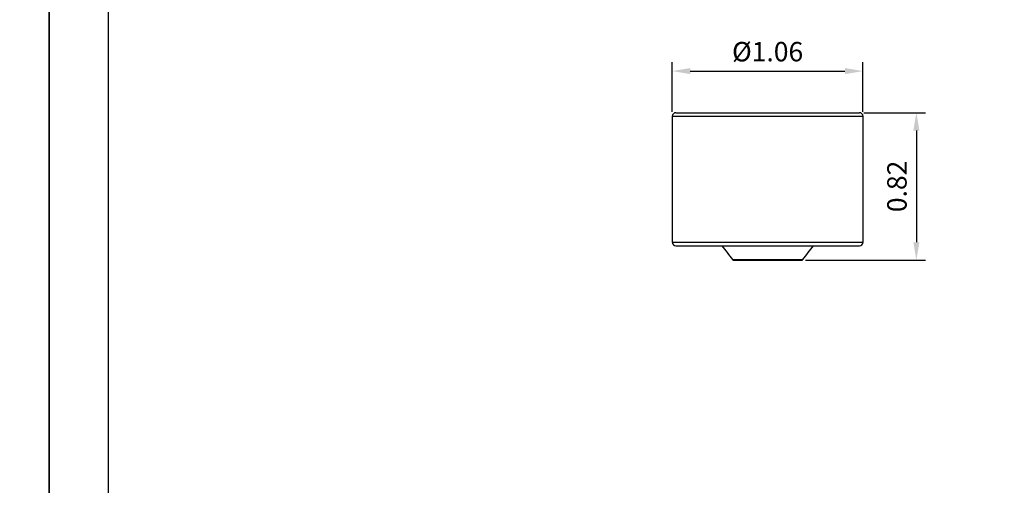
# Model space of a CAD drawing. Units: millimetres. Extents: x 0 to 420, y 0 to 578.
# Drawn here: x 206 to 343, y 92 to 156 of the extents above; entities that cross this region are included whole.
import ezdxf

# ---------------------------------------------------------------- set-up
doc = ezdxf.new("R2010")
doc.units = ezdxf.units.MM
for name, color, linetype in [('A1', 2, 'Continuous'), ('A5', 136, 'Continuous'), ('DIM', 6, 'Continuous')]:
    doc.layers.add(name, color=color, linetype=linetype)
doc.layers.add('圖紙邊界', color=1, linetype='Continuous', plot=False)
doc.styles.add('勝泰-2.7', font='simplex.shx', dxfattribs={"height": 2.7, "bigfont": 'chineset.shx'})
doc.dimstyles.new('比例1 (英吋)', dxfattribs={"dimtxt": 2.7, "dimasz": 2.5, "dimexe": 1.25, "dimexo": 0.625, "dimgap": 1, "dimtad": 1, "dimlfac": 0.03937, "dimdsep": 46, "dimtxsty": '勝泰-2.7', "dimcen": 2.5, "dimazin": 0, "dimtfac": 1, "dimtmove": 0, "dimatfit": 3, "dimfxl": 0, "dimarcsym": 0})

# ---------------------------------------------------------------- blocks, each defined once
blk = doc.blocks.new('*D182')
at = {"layer": 'Defpoints', "color": 0}
for p in [(323.07, 149.31), (296.57, 143.03), (323.07, 143.03)]:
    blk.add_point(p, dxfattribs=at)
at = {"layer": 'DIM', "color": 0, "lineweight": -2}
for p, q in [((296.57, 143.65), (296.57, 150.56)), ((323.07, 143.65), (323.07, 150.56)), ((299.07, 149.31), (320.57, 149.31))]:
    blk.add_line(p, q, dxfattribs=at)
at = {"layer": 'DIM', "color": 0}
for points in [[(299.07, 149.73), (299.07, 148.89), (296.57, 149.31)], [(320.57, 148.89), (320.57, 149.73), (323.07, 149.31)]]:
    blk.add_solid(points, dxfattribs=at)
at = {"layer": 'DIM', "color": 0, "insert": (309.82, 151.66), "char_height": 2.7, "attachment_point": 5, "style": '勝泰-2.7'}
blk.add_mtext('{Ø1.06}', dxfattribs=at)
blk = doc.blocks.new('*D183')
at = {"layer": 'Defpoints', "color": 0}
for p in [(322.57, 143.53), (314.44, 123.03), (330.49, 123.03)]:
    blk.add_point(p, dxfattribs=at)
at = {"layer": 'DIM', "color": 0, "lineweight": -2}
for p, q in [((323.2, 143.53), (331.74, 143.53)), ((330.49, 141.03), (330.49, 125.53)), ((315.07, 123.03), (331.74, 123.03))]:
    blk.add_line(p, q, dxfattribs=at)
at = {"layer": 'DIM', "color": 0}
for points in [[(330.91, 141.03), (330.07, 141.03), (330.49, 143.53)], [(330.07, 125.53), (330.91, 125.53), (330.49, 123.03)]]:
    blk.add_solid(points, dxfattribs=at)
at = {"layer": 'DIM', "color": 0, "insert": (328.14, 133.28), "char_height": 2.7, "attachment_point": 5, "rotation": 90, "style": '勝泰-2.7'}
blk.add_mtext('{0.82}', dxfattribs=at)

msp = doc.modelspace()

# ---------------------------------------------------------------- linework, layer by layer
at = {"layer": 'A1', "linetype": 'Continuous', "lineweight": 25}
for p, q in [((296.574, 143.027), (296.574, 125.533)), ((296.574, 143.027), (309.824, 143.027)), ((297.074, 143.527), (309.824, 143.527)), ((309.824, 143.527), (322.574, 143.527)), ((309.824, 143.027), (323.074, 143.027)), ((323.074, 125.533), (323.074, 143.027)), ((296.574, 125.533), (309.824, 125.533)), ((297.074, 125.033), (309.824, 125.033)), ((309.824, 125.533), (323.074, 125.533)), ((309.824, 125.033), (322.574, 125.033)), ((304.921, 123.113), (314.727, 123.113)), ((305.086, 123.033), (314.562, 123.033))]:
    msp.add_line(p, q, dxfattribs=at)
for centre, start, end in [((297.074, 143.027), 90, 180), ((322.574, 143.027), 0, 90), ((297.074, 125.533), 180, 270), ((322.574, 125.533), 270, 0)]:
    msp.add_arc(centre, 0.5, start, end, dxfattribs=at)
for points in [[(303.445, 125.033), (303.936, 124.392), (304.427, 123.751), (304.921, 123.113)], [(314.727, 123.113), (315.221, 123.751), (315.713, 124.392), (316.203, 125.033)]]:
    msp.add_open_spline(points, degree=3, dxfattribs=at)
for points in [[(304.921, 123.113), (304.941, 123.088), (304.966, 123.068), (305.023, 123.04), (305.055, 123.033), (305.086, 123.033)], [(314.562, 123.033), (314.594, 123.033), (314.626, 123.04), (314.683, 123.068), (314.708, 123.088), (314.727, 123.113)]]:
    msp.add_open_spline(points, degree=3, knots=[0, 0, 0, 0, 0.5, 0.5, 1, 1, 1, 1], dxfattribs=at)
at = {"layer": 'A5', "ltscale": 10}
msp.add_lwpolyline([(218.232, 280.75), (411.768, 280.75), (411.768, 16.25), (218.232, 16.25)], close=True, dxfattribs=at)
at = {"layer": '圖紙邊界', "ltscale": 10}
for points in [[(0, 0), (210, 0), (210, 297), (0, 297)], [(210, 0), (420, 0), (420, 297), (210, 297)]]:
    msp.add_lwpolyline(points, close=True, dxfattribs=at)

# ---------------------------------------------------------------- dimensions: what is measured, and where the dimension line sits
at = {"layer": 'DIM'}
dim = msp.add_linear_dim(base=(323.074, 149.31), p1=(296.574, 143.027), p2=(323.074, 143.027), text='{Ø1.06}', dimstyle='比例1 (英吋)', override={"dimtolj": 0}, dxfattribs=at)
dim.commit()
dim.dimension.update_dxf_attribs({"geometry": '*D182', "text_midpoint": (309.824, 151.66)})
dim = msp.add_linear_dim(base=(330.491, 123.033), p1=(322.574, 143.527), p2=(314.44, 123.033), angle=90, text='{0.82}', dimstyle='比例1 (英吋)', override={"dimtolj": 0}, dxfattribs=at)
dim.commit()
dim.dimension.update_dxf_attribs({"geometry": '*D183', "text_midpoint": (328.141, 133.28)})

doc.saveas('drawing.dxf')
